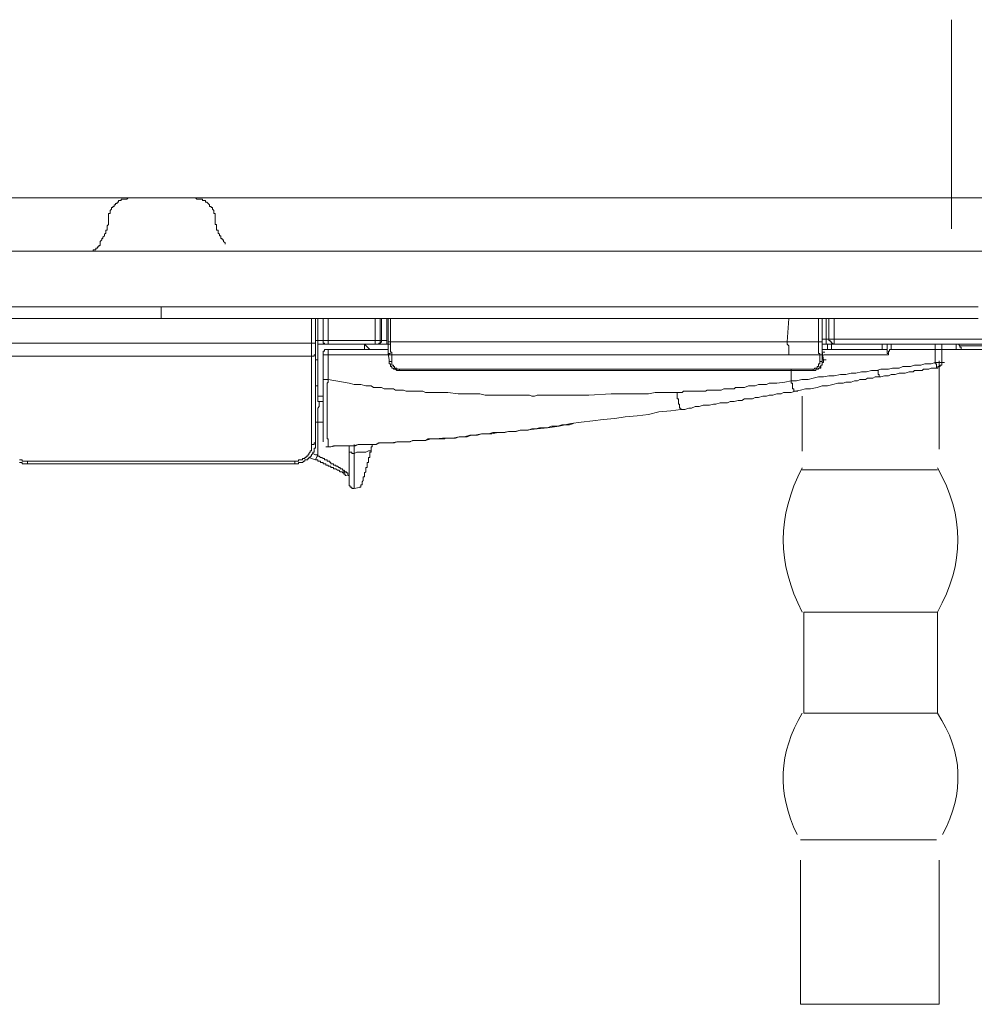
# Model space of a CAD drawing. Units: inches. Extents: x -1383 to 1639, y -1213 to 604.
# Drawn here: x 1221 to 1312, y -393 to -299 of the extents above; entities that cross this region are included whole.
import ezdxf

# ---------------------------------------------------------------- set-up
doc = ezdxf.new("R2010")
doc.units = ezdxf.units.IN
doc.header["$MEASUREMENT"] = 0
doc.layers.add('图层 1', color=7, linetype='Continuous')

msp = doc.modelspace()

# ---------------------------------------------------------------- linework, layer by layer
at = {"layer": '图层 1', "color": 7, "lineweight": 9}
for points in [[(1309.713, -318.9), (1309.713, -299.051)], [(1234.784, -315.958), (1052.553, -315.958)], [(1231.712, -315.958), (1231.594, -315.958), (1231.452, -316.1), (1231.322, -316.1), (1231.192, -316.1), (1231.05, -316.1), (1230.92, -316.1), (1230.92, -316.23), (1230.791, -316.23), (1230.661, -316.23), (1230.661, -316.372), (1230.531, -316.372), (1230.531, -316.502), (1230.389, -316.502), (1230.389, -316.632), (1230.259, -316.632), (1230.259, -316.774), (1230.117, -316.774), (1230.117, -316.892), (1229.987, -316.892), (1229.987, -317.034), (1229.857, -317.164), (1229.857, -317.305), (1229.857, -317.435), (1229.715, -317.435), (1229.715, -317.565), (1229.715, -317.695), (1229.715, -317.825), (1229.715, -317.967)], [(1231.712, -315.958), (1237.844, -315.958)], [(1232.787, -315.958), (1234.784, -315.958)], [(1234.784, -315.958), (1417.003, -315.958)], [(1239.841, -317.967), (1239.841, -317.825), (1239.841, -317.695), (1239.841, -317.565), (1239.841, -317.435), (1239.699, -317.435), (1239.699, -317.305), (1239.699, -317.164), (1239.569, -317.034), (1239.569, -316.892), (1239.451, -316.892), (1239.451, -316.774), (1239.309, -316.774), (1239.309, -316.632), (1239.179, -316.502), (1239.037, -316.372), (1238.907, -316.372), (1238.907, -316.23), (1238.777, -316.23), (1238.647, -316.23), (1238.647, -316.1), (1238.517, -316.1), (1238.376, -316.1), (1238.246, -316.1), (1238.104, -316.1), (1237.974, -315.958), (1237.844, -315.958)], [(1229.066, -319.964), (1229.066, -319.822), (1229.184, -319.822), (1229.184, -319.692), (1229.325, -319.562), (1229.325, -319.42), (1229.455, -319.302), (1229.455, -319.16), (1229.455, -319.03), (1229.597, -319.03), (1229.597, -318.9), (1229.597, -318.759), (1229.597, -318.629), (1229.715, -318.499), (1229.715, -318.369), (1229.715, -318.227), (1229.715, -318.097)], [(1229.715, -317.967), (1229.715, -318.097)], [(1239.841, -318.097), (1239.841, -317.967)], [(1239.841, -318.097), (1239.841, -318.227), (1239.841, -318.369), (1239.841, -318.499), (1239.971, -318.499), (1239.971, -318.629), (1239.971, -318.759), (1239.971, -318.9), (1239.971, -319.03), (1240.112, -319.03), (1240.112, -319.16), (1240.112, -319.302), (1240.242, -319.42), (1240.242, -319.562), (1240.384, -319.562), (1240.384, -319.692), (1240.384, -319.822), (1240.502, -319.822), (1240.502, -319.964)], [(1228.924, -320.354), (1228.924, -320.495), (1228.794, -320.495), (1228.794, -320.625), (1228.664, -320.625), (1228.664, -320.755), (1228.522, -320.755), (1228.522, -320.897), (1228.392, -320.897), (1228.25, -320.897), (1228.25, -321.027), (1228.12, -321.027), (1227.99, -321.027), (1227.86, -321.027), (1227.73, -321.027)], [(1229.066, -319.964), (1228.924, -320.094), (1228.924, -320.235), (1228.924, -320.354)], [(1240.774, -320.354), (1240.774, -320.235), (1240.632, -320.094), (1240.632, -319.964), (1240.502, -319.964)], [(1156.239, -321.027), (1228.924, -321.027)], [(1220.535, -321.027), (1222.012, -321.027), (1223.335, -321.027), (1224.8, -321.027), (1226.254, -321.027), (1227.589, -321.027), (1229.066, -321.027), (1230.531, -321.027), (1231.854, -321.027), (1233.319, -321.027), (1234.784, -321.027)], [(1228.924, -321.027), (1240.774, -321.027)], [(1234.784, -321.027), (1236.249, -321.027), (1237.714, -321.027), (1239.037, -321.027), (1240.502, -321.027), (1241.967, -321.027), (1243.302, -321.027), (1244.756, -321.027), (1246.232, -321.027), (1247.556, -321.027), (1249.033, -321.027), (1250.356, -321.027), (1251.821, -321.027), (1253.286, -321.027), (1254.609, -321.027), (1255.944, -321.027), (1257.409, -321.027), (1258.744, -321.027), (1260.209, -321.027), (1261.533, -321.027), (1262.868, -321.027), (1264.333, -321.027), (1265.668, -321.027), (1266.991, -321.027), (1268.326, -321.027), (1269.791, -321.027), (1270.453, -321.027), (1271.114, -321.027), (1271.788, -321.027), (1272.449, -321.027), (1273.111, -321.027), (1273.773, -321.027), (1274.458, -321.027), (1275.12, -321.027), (1275.781, -321.027), (1276.443, -321.027), (1276.974, -321.027), (1277.648, -321.027), (1278.31, -321.027), (1278.971, -321.027), (1279.645, -321.027), (1280.176, -321.027), (1280.838, -321.027), (1281.511, -321.027), (1282.173, -321.027), (1282.693, -321.027), (1283.366, -321.027), (1284.04, -321.027), (1284.56, -321.027), (1285.233, -321.027), (1285.765, -321.027), (1286.426, -321.027), (1287.088, -321.027), (1287.62, -321.027), (1288.293, -321.027), (1288.825, -321.027), (1289.486, -321.027), (1290.018, -321.027), (1290.55, -321.027), (1291.211, -321.027), (1291.755, -321.027), (1292.286, -321.027), (1292.96, -321.027), (1293.48, -321.027), (1294.011, -321.027), (1294.685, -321.027), (1295.217, -321.027), (1295.736, -321.027), (1296.28, -321.027), (1296.812, -321.027), (1297.343, -321.027), (1297.875, -321.027), (1298.536, -321.027), (1298.938, -321.027), (1299.47, -321.027), (1300.013, -321.027), (1300.545, -321.027), (1301.065, -321.027), (1301.608, -321.027), (1302.128, -321.027), (1302.542, -321.027), (1303.062, -321.027), (1303.593, -321.027), (1303.995, -321.027), (1304.527, -321.027), (1305.07, -321.027), (1305.46, -321.027), (1306.003, -321.027), (1306.393, -321.027), (1306.795, -321.027), (1307.327, -321.027), (1307.728, -321.027), (1308.26, -321.027), (1308.662, -321.027), (1309.052, -321.027), (1309.453, -321.027), (1309.855, -321.027), (1310.387, -321.027), (1310.788, -321.027), (1311.19, -321.027), (1311.58, -321.027), (1311.982, -321.027)], [(1240.774, -321.027), (1313.329, -321.027)], [(1220.169, -326.32), (1222.166, -326.32), (1224.233, -326.32), (1226.313, -326.32), (1228.416, -326.32), (1230.531, -326.32), (1232.622, -326.32), (1234.713, -326.32)], [(1234.713, -327.407), (1234.713, -326.32)], [(1234.713, -326.32), (1236.804, -326.32), (1238.884, -326.32), (1240.975, -326.32), (1242.948, -326.32), (1245.039, -326.32), (1247.13, -326.32), (1249.233, -326.32), (1251.289, -326.32), (1253.274, -326.32), (1255.377, -326.32), (1257.468, -326.32), (1259.441, -326.32), (1261.521, -326.32), (1263.494, -326.32), (1265.585, -326.32), (1267.558, -326.32), (1269.649, -326.32), (1270.618, -326.32), (1271.622, -326.32), (1272.603, -326.32), (1273.572, -326.32), (1274.564, -326.32), (1275.557, -326.32), (1276.537, -326.32), (1277.53, -326.32), (1278.499, -326.32), (1279.491, -326.32), (1281.464, -326.32), (1283.307, -326.32), (1285.292, -326.32), (1287.123, -326.32), (1288.978, -326.32), (1290.94, -326.32), (1292.759, -326.32), (1294.626, -326.32), (1296.339, -326.32), (1298.182, -326.32), (1300.049, -326.32), (1301.75, -326.32), (1303.617, -326.32), (1305.318, -326.32), (1307.043, -326.32), (1308.78, -326.32), (1310.517, -326.32), (1312.23, -326.32)], [(1234.713, -327.407), (1232.622, -327.407), (1230.531, -327.407), (1228.416, -327.407), (1226.313, -327.407), (1224.233, -327.407), (1222.166, -327.407), (1220.169, -327.407)], [(1312.23, -327.407), (1310.517, -327.407), (1308.78, -327.407), (1307.043, -327.407), (1305.318, -327.407), (1303.617, -327.407), (1301.75, -327.407), (1300.049, -327.407), (1298.182, -327.407), (1296.339, -327.407), (1294.484, -327.407), (1292.759, -327.407), (1290.833, -327.407), (1288.978, -327.407), (1287.123, -327.407), (1285.292, -327.407), (1283.307, -327.407), (1281.464, -327.407), (1280.472, -327.407), (1279.491, -327.407), (1278.499, -327.407), (1277.53, -327.407), (1276.537, -327.407), (1275.557, -327.407), (1274.564, -327.407), (1273.572, -327.407), (1272.603, -327.407), (1271.622, -327.407), (1270.618, -327.407), (1269.649, -327.407), (1268.669, -327.407), (1267.558, -327.407), (1265.585, -327.407), (1263.494, -327.407), (1261.521, -327.407), (1259.441, -327.407), (1257.468, -327.407), (1255.377, -327.407), (1253.274, -327.407), (1251.289, -327.407), (1249.233, -327.407), (1247.13, -327.407), (1245.039, -327.407), (1242.948, -327.407), (1240.975, -327.407), (1238.884, -327.407), (1236.804, -327.407), (1234.713, -327.407)], [(1248.985, -329.77), (1248.985, -327.407)], [(1249.352, -327.407), (1249.352, -329.77)], [(1249.588, -329.51), (1249.588, -327.407)], [(1250.084, -329.51), (1250.084, -327.407)], [(1250.568, -327.407), (1250.568, -329.51)], [(1255.011, -329.51), (1255.011, -327.407)], [(1255.495, -327.407), (1255.495, -329.51)], [(1255.613, -329.51), (1255.613, -327.407)], [(1256.121, -327.407), (1256.121, -329.51)], [(1256.24, -327.407), (1256.24, -329.628)], [(1256.488, -327.407), (1256.488, -329.628)], [(1294.283, -327.407), (1294.13, -329.628)], [(1297.083, -329.628), (1297.083, -327.407)], [(1297.438, -327.407), (1297.438, -329.628)], [(1297.438, -329.864), (1297.438, -327.407)], [(1297.438, -329.864), (1297.438, -327.407)], [(1297.816, -329.38), (1297.816, -327.407)], [(1298.076, -327.407), (1298.076, -329.38)], [(1298.572, -327.407), (1298.572, -329.38)], [(1220.311, -329.77), (1227.435, -329.77), (1234.713, -329.77), (1241.837, -329.77), (1248.985, -329.77)], [(1248.985, -330.999), (1248.985, -330.869), (1248.985, -330.751), (1248.985, -330.621), (1248.985, -330.502), (1248.985, -330.372), (1248.985, -330.136), (1248.985, -330.006), (1248.985, -329.864), (1248.985, -329.77)], [(1249.352, -329.77), (1249.233, -329.77), (1249.092, -329.77), (1248.985, -329.77)], [(1249.352, -329.51), (1249.588, -329.51)], [(1249.352, -329.77), (1249.352, -329.864), (1249.352, -330.006), (1249.352, -330.136), (1249.352, -330.254), (1249.352, -330.372), (1249.352, -330.502), (1249.352, -330.621), (1249.352, -330.751), (1249.352, -330.869)], [(1249.588, -329.51), (1249.588, -329.628), (1249.588, -329.77), (1249.588, -329.864)], [(1249.588, -329.51), (1249.718, -329.51), (1249.824, -329.51), (1249.966, -329.51), (1250.084, -329.51)], [(1249.588, -334.803), (1249.588, -329.864)], [(1250.344, -329.864), (1250.214, -329.864), (1250.084, -329.864), (1249.966, -329.864), (1249.824, -329.864), (1249.718, -329.864), (1249.588, -329.864)], [(1250.084, -329.51), (1250.084, -329.628), (1250.084, -329.77), (1250.214, -329.77), (1250.214, -329.864), (1250.344, -329.864)], [(1250.084, -329.51), (1250.214, -329.51), (1250.344, -329.51), (1250.462, -329.51), (1250.568, -329.51)], [(1250.568, -329.864), (1250.462, -329.864), (1250.344, -329.864)], [(1250.568, -329.51), (1255.011, -329.51)], [(1250.568, -329.51), (1250.568, -329.628), (1250.568, -329.77), (1250.568, -329.864)], [(1255.011, -329.864), (1250.568, -329.864)], [(1254.515, -330.372), (1254.018, -329.864)], [(1254.018, -330.372), (1254.018, -329.864)], [(1255.011, -329.51), (1255.011, -329.628), (1255.011, -329.77), (1255.011, -329.864)], [(1255.011, -329.51), (1255.129, -329.51), (1255.235, -329.51), (1255.377, -329.51), (1255.495, -329.51)], [(1255.235, -329.864), (1255.129, -329.864), (1255.011, -329.864)], [(1255.235, -329.864), (1255.377, -329.864), (1255.377, -329.77), (1255.495, -329.77), (1255.495, -329.628), (1255.495, -329.51)], [(1255.235, -329.864), (1255.377, -329.864), (1255.377, -329.77), (1255.495, -329.77), (1255.613, -329.628), (1255.613, -329.51)], [(1255.235, -329.864), (1255.495, -329.864)], [(1256.121, -329.864), (1255.991, -329.864), (1255.861, -329.864), (1255.755, -329.864), (1255.613, -329.864), (1255.495, -329.864), (1255.377, -329.864), (1255.235, -329.864)], [(1255.495, -329.51), (1255.613, -329.51)], [(1255.613, -329.51), (1255.755, -329.51), (1255.861, -329.51), (1255.991, -329.51), (1256.121, -329.51)], [(1256.121, -329.51), (1256.121, -329.628), (1256.121, -329.77), (1256.121, -329.864)], [(1256.488, -329.864), (1256.121, -329.864)], [(1256.24, -329.628), (1256.488, -329.628)], [(1256.24, -330.751), (1256.24, -330.621), (1256.24, -330.502), (1256.24, -330.372), (1256.24, -330.254), (1256.24, -330.136), (1256.24, -330.006), (1256.24, -329.864), (1256.24, -329.77), (1256.24, -329.628)], [(1256.488, -329.628), (1256.358, -329.628), (1256.24, -329.628)], [(1256.488, -329.628), (1256.488, -329.77), (1256.488, -329.864), (1256.488, -330.006), (1256.488, -330.136), (1256.488, -330.254), (1256.488, -330.372), (1256.488, -330.502), (1256.488, -330.621), (1256.594, -330.621), (1256.594, -330.751), (1256.594, -330.869)], [(1256.488, -329.628), (1261.273, -329.628), (1265.951, -329.628), (1270.618, -329.628), (1275.427, -329.628), (1280.105, -329.628), (1282.433, -329.628), (1284.772, -329.628), (1287.123, -329.628), (1289.463, -329.628), (1291.802, -329.628), (1294.13, -329.628)], [(1294.13, -329.628), (1294.389, -329.628), (1294.484, -329.628), (1294.756, -329.628), (1294.874, -329.628), (1295.24, -329.628), (1295.5, -329.628), (1295.606, -329.628), (1295.855, -329.628), (1295.949, -329.628), (1296.339, -329.628), (1296.717, -329.628), (1296.965, -329.628), (1297.083, -329.628)], [(1294.13, -329.628), (1294.13, -329.77), (1294.13, -329.864), (1294.283, -330.006), (1294.283, -330.136), (1294.283, -330.254), (1294.283, -330.372), (1294.283, -330.502), (1294.283, -330.621), (1294.283, -330.751), (1294.283, -330.869)], [(1297.225, -330.869), (1297.225, -330.751), (1297.083, -330.751), (1297.083, -330.621), (1297.083, -330.502), (1297.083, -330.372), (1297.083, -330.254), (1297.083, -330.136), (1297.083, -330.006), (1297.083, -329.864), (1297.083, -329.77), (1297.083, -329.628)], [(1297.438, -329.628), (1297.32, -329.628), (1297.225, -329.628), (1297.083, -329.628)], [(1297.438, -329.38), (1297.816, -329.38)], [(1297.438, -329.628), (1297.438, -329.77), (1297.438, -329.864), (1297.438, -330.006), (1297.438, -330.136), (1297.438, -330.254), (1297.438, -330.372), (1297.438, -330.502), (1297.438, -330.621), (1297.438, -330.751)], [(1297.438, -329.864), (1297.686, -329.864)], [(1297.816, -329.864), (1297.438, -329.864)], [(1297.438, -330.621), (1297.438, -330.502), (1297.438, -330.372), (1297.438, -330.254), (1297.438, -330.136), (1297.438, -330.006), (1297.438, -329.864)], [(1297.816, -329.38), (1297.816, -329.51), (1297.816, -329.628), (1297.816, -329.77), (1297.816, -329.864)], [(1297.816, -329.38), (1297.946, -329.38), (1298.076, -329.38), (1298.182, -329.38)], [(1298.572, -329.864), (1298.442, -329.864), (1298.324, -329.864), (1298.182, -329.864), (1298.076, -329.864), (1297.946, -329.864), (1297.816, -329.864)], [(1297.946, -330.372), (1297.946, -329.864)], [(1298.076, -329.38), (1298.076, -329.51), (1298.182, -329.51), (1298.182, -329.628), (1298.324, -329.628), (1298.324, -329.77), (1298.442, -329.77), (1298.442, -329.864), (1298.572, -329.864)], [(1298.572, -329.38), (1298.442, -329.38), (1298.324, -329.38), (1298.182, -329.38), (1298.076, -329.38)], [(1298.324, -329.864), (1298.324, -330.372)], [(1298.572, -329.38), (1351.337, -329.38)], [(1298.572, -329.38), (1298.572, -329.51), (1298.572, -329.628), (1298.572, -329.77), (1298.572, -329.864)], [(1351.727, -329.864), (1298.572, -329.864)], [(1303.121, -330.372), (1303.121, -329.864)], [(1303.617, -330.372), (1303.617, -329.864)], [(1303.983, -329.864), (1303.983, -330.372)], [(1308.154, -330.372), (1308.154, -329.864)], [(1308.78, -329.864), (1308.78, -330.254)], [(1310.15, -329.864), (1310.15, -330.372)], [(1310.375, -329.864), (1310.517, -330.006)], [(1248.985, -330.999), (1249.092, -330.999), (1249.233, -330.999), (1249.233, -330.869), (1249.352, -330.869)], [(1249.352, -330.869), (1249.352, -339.222)], [(1250.568, -330.372), (1250.462, -330.372), (1250.344, -330.372), (1250.214, -330.372), (1250.214, -330.502), (1250.084, -330.502), (1250.084, -330.621), (1250.084, -330.751), (1250.084, -330.869)], [(1250.084, -330.869), (1250.214, -330.869), (1250.344, -330.869), (1250.462, -330.869), (1250.568, -330.869)], [(1250.084, -333.22), (1250.084, -330.869)], [(1250.568, -330.372), (1250.568, -330.502), (1250.568, -330.621), (1250.568, -330.751), (1250.568, -330.869)], [(1250.568, -330.372), (1256.24, -330.372)], [(1256.24, -330.869), (1250.568, -330.869)], [(1250.568, -330.869), (1250.568, -333.22)], [(1256.24, -330.751), (1256.358, -331.353)], [(1256.24, -330.751), (1256.358, -330.751), (1256.358, -330.869), (1256.488, -330.869), (1256.594, -330.869)], [(1256.24, -330.751), (1256.488, -330.751)], [(1294.283, -330.869), (1291.908, -330.869), (1289.581, -330.869), (1287.123, -330.869), (1284.772, -330.869), (1282.433, -330.869), (1280.105, -330.869), (1275.427, -330.869), (1270.748, -330.869), (1265.951, -330.869), (1261.273, -330.869), (1256.594, -330.869)], [(1256.594, -330.869), (1256.594, -331.495)], [(1297.225, -330.869), (1296.965, -330.869), (1296.847, -330.869), (1296.481, -330.869), (1296.221, -330.869), (1296.103, -330.869), (1295.855, -330.869), (1295.736, -330.869), (1295.5, -330.869), (1295.37, -330.869), (1295.004, -330.869), (1294.756, -330.869), (1294.626, -330.869), (1294.389, -330.869), (1294.283, -330.869)], [(1297.225, -330.869), (1297.32, -330.869), (1297.438, -330.869), (1297.438, -330.751)], [(1297.225, -331.495), (1297.225, -330.869)], [(1297.438, -330.372), (1303.617, -330.372)], [(1297.568, -331.353), (1297.438, -330.621)], [(1297.568, -331.353), (1297.438, -330.621)], [(1297.438, -330.621), (1297.686, -330.621)], [(1297.438, -330.751), (1297.438, -331.353)], [(1303.617, -330.869), (1297.568, -330.869)], [(1303.983, -330.372), (1303.829, -330.372), (1303.829, -330.502), (1303.723, -330.502), (1303.723, -330.621), (1303.723, -330.751), (1303.723, -330.869), (1303.617, -330.869)], [(1303.617, -330.869), (1303.723, -330.869), (1303.723, -330.751), (1303.617, -330.751), (1303.617, -330.621), (1303.617, -330.502), (1303.617, -330.372)], [(1303.983, -330.372), (1304.219, -330.372), (1304.467, -330.372), (1304.739, -330.372), (1304.952, -330.372), (1305.318, -330.372), (1305.566, -330.372), (1305.826, -330.372), (1306.062, -330.372), (1306.322, -330.372), (1306.571, -330.372), (1306.937, -330.372), (1307.185, -330.372), (1307.421, -330.372), (1307.669, -330.372), (1307.906, -330.372), (1308.154, -330.372)], [(1308.154, -330.372), (1308.284, -330.372), (1308.402, -330.372), (1308.508, -330.372), (1308.65, -330.372), (1308.78, -330.372), (1308.78, -330.254)], [(1308.154, -331.601), (1308.154, -330.372)], [(1308.78, -330.254), (1308.78, -331.601)], [(1310.15, -330.372), (1308.78, -330.372)], [(1310.765, -330.372), (1310.623, -330.372), (1310.517, -330.372), (1310.375, -330.372), (1310.257, -330.372), (1310.15, -330.372)], [(1310.517, -330.006), (1310.517, -330.136), (1310.623, -330.136), (1310.623, -330.254), (1310.623, -330.372), (1310.765, -330.372)], [(1310.517, -330.006), (1329.078, -330.006)], [(1329.574, -330.372), (1310.765, -330.372)], [(1248.985, -330.999), (1241.837, -330.999), (1234.713, -330.999), (1227.435, -330.999), (1220.311, -330.999)], [(1248.985, -339.364), (1248.985, -330.999)], [(1249.588, -331.353), (1249.352, -331.353)], [(1257.327, -332.346), (1257.22, -332.346), (1257.09, -332.346), (1256.96, -332.216), (1256.842, -332.216), (1256.748, -332.216), (1256.748, -332.121), (1256.594, -332.121), (1256.594, -331.979), (1256.488, -331.979), (1256.488, -331.837), (1256.488, -331.719), (1256.358, -331.719), (1256.358, -331.601), (1256.358, -331.495), (1256.358, -331.353)], [(1256.358, -331.353), (1256.358, -331.495), (1256.488, -331.495), (1256.594, -331.495)], [(1256.594, -331.495), (1256.594, -331.601), (1256.594, -331.719), (1256.594, -331.837), (1256.748, -331.837), (1256.748, -331.979), (1256.842, -331.979), (1256.842, -332.121), (1256.96, -332.121), (1257.09, -332.121), (1257.09, -332.216), (1257.22, -332.216), (1257.327, -332.216)], [(1296.587, -332.216), (1296.717, -332.216), (1296.717, -332.121), (1296.847, -332.121), (1296.965, -332.121), (1296.965, -331.979), (1297.083, -331.979), (1297.083, -331.837), (1297.083, -331.719), (1297.225, -331.719), (1297.225, -331.601), (1297.225, -331.495)], [(1297.225, -331.495), (1297.32, -331.495), (1297.438, -331.495), (1297.438, -331.353)], [(1297.32, -331.979), (1297.32, -331.837), (1297.438, -331.837), (1297.438, -331.719), (1297.438, -331.601), (1297.568, -331.601), (1297.568, -331.495), (1297.568, -331.353)], [(1297.438, -331.353), (1297.568, -331.353)], [(1297.568, -331.353), (1297.816, -331.353)], [(1302.636, -332.346), (1303.002, -332.216), (1303.369, -332.216), (1303.723, -332.216), (1304.101, -332.121), (1304.467, -332.121), (1304.739, -332.121), (1305.094, -331.979), (1305.448, -331.979), (1305.826, -331.979), (1306.204, -331.837), (1306.417, -331.837), (1306.807, -331.837), (1307.185, -331.719), (1307.551, -331.719), (1307.787, -331.719), (1308.154, -331.601)], [(1308.154, -331.601), (1308.284, -331.601), (1308.402, -331.601), (1308.508, -331.601), (1308.65, -331.601), (1308.78, -331.601)], [(1308.402, -332.121), (1308.284, -332.121), (1308.284, -331.979), (1308.284, -331.837), (1308.284, -331.719), (1308.154, -331.719), (1308.154, -331.601)], [(1308.402, -332.121), (1308.402, -331.979), (1308.508, -331.979), (1308.65, -331.979), (1308.65, -331.837), (1308.78, -331.837), (1308.78, -331.719), (1308.78, -331.601)], [(1308.544, -331.436), (1308.544, -339.836)], [(1308.78, -331.601), (1309.04, -331.601)], [(1257.327, -332.216), (1262.277, -332.216), (1267.192, -332.216), (1272.107, -332.216), (1276.892, -332.216), (1281.842, -332.216), (1284.288, -332.216), (1286.745, -332.216), (1289.226, -332.216), (1291.66, -332.216), (1294.13, -332.216), (1295.37, -332.216), (1296.587, -332.216)], [(1257.327, -332.216), (1257.327, -332.346)], [(1296.587, -332.346), (1295.37, -332.346), (1294.13, -332.346), (1291.66, -332.346), (1289.226, -332.346), (1286.745, -332.346), (1284.288, -332.346), (1281.842, -332.346), (1277.022, -332.346), (1272.107, -332.346), (1267.192, -332.346), (1262.277, -332.346), (1257.327, -332.346)], [(1294.484, -332.216), (1294.484, -333.326)], [(1294.484, -333.326), (1295.004, -333.326), (1295.5, -333.22), (1296.103, -333.22), (1296.587, -333.066), (1297.083, -332.96), (1297.568, -332.96), (1298.076, -332.854), (1298.572, -332.854), (1299.163, -332.724), (1299.682, -332.724), (1300.179, -332.594), (1300.628, -332.594), (1301.159, -332.475), (1301.632, -332.475), (1302.128, -332.346), (1302.636, -332.346)], [(1296.587, -332.346), (1296.717, -332.346), (1296.847, -332.346), (1296.847, -332.216), (1296.965, -332.216), (1297.083, -332.216), (1297.083, -332.121), (1297.225, -332.121)], [(1296.587, -332.216), (1296.587, -332.346)], [(1296.587, -332.346), (1296.847, -332.346)], [(1297.225, -332.121), (1297.32, -332.121), (1297.32, -331.979)], [(1302.636, -332.346), (1302.743, -332.346), (1302.743, -332.475), (1302.743, -332.594), (1302.743, -332.724), (1302.861, -332.724), (1302.861, -332.854), (1302.861, -332.96), (1303.002, -332.96)], [(1308.402, -332.121), (1308.284, -332.121), (1308.024, -332.121), (1307.906, -332.121), (1307.787, -332.121), (1307.551, -332.216), (1307.421, -332.216), (1307.303, -332.216), (1307.043, -332.216), (1306.937, -332.346), (1306.689, -332.346), (1306.571, -332.346), (1306.417, -332.346), (1306.204, -332.346), (1306.062, -332.475), (1305.684, -332.475), (1305.318, -332.594), (1305.094, -332.594), (1304.739, -332.594), (1304.361, -332.724), (1303.983, -332.724), (1303.723, -332.854), (1303.369, -332.854), (1303.002, -332.96)], [(1250.084, -339.127), (1250.084, -338.985), (1250.084, -338.855), (1250.084, -338.761), (1250.084, -338.643), (1250.084, -338.501), (1250.084, -338.371), (1250.084, -338.229), (1250.084, -338.135), (1250.084, -338.005), (1250.084, -337.887), (1250.084, -337.78), (1250.084, -337.639), (1250.084, -337.509), (1250.084, -337.39), (1250.084, -337.26), (1250.084, -337.142), (1250.084, -337.012), (1250.084, -336.894), (1250.084, -336.764), (1250.084, -336.658), (1250.084, -336.528), (1250.084, -336.398), (1250.084, -336.268), (1250.084, -336.174), (1250.084, -336.044), (1250.084, -335.925), (1250.084, -335.784), (1250.084, -335.642), (1250.084, -335.547), (1250.084, -335.429), (1250.084, -335.287), (1250.084, -335.193), (1250.084, -335.051), (1250.084, -334.921), (1250.084, -334.803), (1250.084, -334.708), (1250.084, -334.579), (1250.084, -334.449), (1250.084, -334.319), (1250.084, -334.212), (1250.084, -334.082), (1250.084, -333.952), (1250.084, -333.811), (1250.084, -333.692), (1250.084, -333.562), (1250.084, -333.456), (1250.084, -333.326), (1250.084, -333.22)], [(1250.568, -333.22), (1250.462, -333.22), (1250.344, -333.22), (1250.214, -333.22), (1250.084, -333.22)], [(1250.568, -333.22), (1250.568, -333.326), (1250.568, -333.456), (1250.462, -333.562), (1250.462, -333.692), (1250.462, -333.811), (1250.462, -333.952), (1250.462, -334.082), (1250.462, -334.212), (1250.462, -334.319), (1250.462, -334.449), (1250.462, -334.579), (1250.462, -334.708), (1250.462, -334.803), (1250.462, -334.921), (1250.462, -335.051), (1250.462, -335.193), (1250.462, -335.287), (1250.462, -335.429), (1250.462, -335.547), (1250.462, -335.642), (1250.462, -335.784), (1250.462, -335.925), (1250.462, -336.044), (1250.462, -336.174), (1250.462, -336.268), (1250.462, -336.398), (1250.462, -336.528), (1250.462, -336.658), (1250.462, -336.764), (1250.462, -336.894), (1250.462, -337.012), (1250.462, -337.142), (1250.462, -337.26), (1250.462, -337.39), (1250.462, -337.509), (1250.462, -337.639), (1250.462, -337.78), (1250.462, -337.887), (1250.462, -338.005), (1250.462, -338.135), (1250.462, -338.229), (1250.462, -338.371), (1250.462, -338.501), (1250.462, -338.643), (1250.462, -338.761), (1250.462, -338.855), (1250.568, -338.855), (1250.568, -338.985), (1250.568, -339.127), (1250.568, -339.222), (1250.568, -339.364), (1250.568, -339.493), (1250.568, -339.6)], [(1250.568, -333.22), (1252.553, -333.562), (1253.038, -333.692), (1253.652, -333.692), (1254.148, -333.811), (1254.645, -333.811), (1254.869, -333.952), (1255.129, -333.952), (1255.377, -333.952), (1255.613, -333.952), (1255.861, -334.082), (1256.121, -334.082), (1256.488, -334.082), (1256.748, -334.082), (1256.96, -334.212), (1257.22, -334.212), (1257.468, -334.212), (1257.705, -334.212), (1257.965, -334.319), (1258.224, -334.319), (1258.449, -334.319), (1258.697, -334.319), (1259.063, -334.319), (1259.311, -334.319), (1259.548, -334.319), (1259.808, -334.449), (1260.056, -334.449), (1260.292, -334.449), (1260.788, -334.449), (1261.899, -334.449), (1262.891, -334.579), (1264.002, -334.579), (1264.959, -334.579), (1265.467, -334.708), (1265.951, -334.708), (1266.577, -334.708), (1267.05, -334.708), (1267.558, -334.708), (1268.054, -334.708), (1268.539, -334.708), (1268.893, -334.708), (1269.141, -334.708), (1269.401, -334.708), (1269.649, -334.708), (1269.897, -334.803), (1270.146, -334.803), (1270.382, -334.708), (1270.618, -334.708), (1270.866, -334.708), (1271.256, -334.708), (1271.516, -334.708), (1271.741, -334.708), (1271.989, -334.708), (1272.225, -334.708), (1272.721, -334.708), (1273.217, -334.708), (1273.832, -334.708), (1274.316, -334.708), (1275.297, -334.708), (1277.4, -334.579), (1278.392, -334.579), (1279.491, -334.579), (1279.987, -334.579), (1280.472, -334.579), (1280.956, -334.579), (1281.594, -334.449), (1282.067, -334.449), (1282.563, -334.449), (1283.071, -334.449), (1283.555, -334.449)], [(1283.555, -334.449), (1283.898, -334.449), (1284.158, -334.449), (1284.288, -334.319), (1284.418, -334.319), (1284.654, -334.319), (1284.772, -334.319), (1285.044, -334.319), (1285.15, -334.319), (1285.292, -334.319), (1285.517, -334.319), (1285.658, -334.319), (1285.895, -334.319), (1286.013, -334.319), (1286.131, -334.319), (1286.379, -334.319), (1286.509, -334.212), (1286.615, -334.212), (1286.875, -334.212), (1287.005, -334.212), (1287.242, -334.212), (1287.36, -334.212), (1287.49, -334.212), (1287.75, -334.212), (1287.868, -334.212), (1288.092, -334.082), (1288.234, -334.082), (1288.34, -334.082), (1288.6, -334.082), (1288.718, -334.082), (1288.978, -334.082), (1289.085, -334.082), (1289.226, -333.952), (1289.463, -333.952), (1289.581, -333.952), (1289.723, -333.952), (1289.947, -333.952), (1290.065, -333.952), (1290.443, -333.811), (1290.833, -333.811), (1291.07, -333.811), (1291.412, -333.692), (1291.802, -333.692), (1292.168, -333.692), (1292.416, -333.562), (1293.149, -333.562), (1293.881, -333.456), (1294.484, -333.326)], [(1294.484, -333.326), (1294.484, -333.456), (1294.484, -333.562), (1294.626, -333.562), (1294.626, -333.692), (1294.626, -333.811), (1294.626, -333.952), (1294.626, -334.082), (1294.756, -334.082), (1294.756, -334.212), (1294.756, -334.319), (1294.874, -334.319)], [(1303.002, -332.96), (1302.743, -332.96), (1302.483, -332.96), (1302.258, -333.066), (1301.998, -333.066), (1301.75, -333.066), (1301.537, -333.22), (1301.266, -333.22), (1301.018, -333.22), (1300.781, -333.326), (1300.521, -333.326), (1300.179, -333.456), (1299.907, -333.456), (1299.682, -333.456), (1299.434, -333.562), (1299.163, -333.562), (1298.938, -333.562), (1298.442, -333.692), (1297.946, -333.811), (1297.438, -333.811), (1296.965, -333.952), (1296.339, -334.082), (1295.855, -334.082), (1295.37, -334.212), (1294.874, -334.319)], [(1249.352, -333.811), (1249.588, -333.811)], [(1283.555, -334.449), (1283.685, -334.449), (1283.685, -334.579), (1283.685, -334.708), (1283.685, -334.803), (1283.685, -334.921), (1283.685, -335.051), (1283.803, -335.051), (1283.803, -335.193), (1283.803, -335.287), (1283.803, -335.429), (1283.803, -335.547), (1283.898, -335.547), (1283.898, -335.642), (1283.898, -335.784), (1283.898, -335.925), (1284.028, -335.925), (1284.028, -336.044), (1284.158, -336.044)], [(1284.028, -336.044), (1284.418, -336.044), (1284.772, -335.925), (1285.044, -335.925), (1285.398, -335.784), (1285.776, -335.784), (1286.131, -335.642), (1286.379, -335.642), (1286.745, -335.642), (1287.123, -335.547), (1287.36, -335.547), (1287.75, -335.429), (1288.092, -335.429), (1288.47, -335.429), (1288.718, -335.287), (1289.085, -335.287), (1289.463, -335.193), (1289.805, -335.193), (1290.065, -335.051), (1290.443, -335.051), (1290.833, -335.051), (1291.07, -334.921), (1291.412, -334.921), (1291.802, -334.803), (1292.168, -334.803), (1292.416, -334.708), (1292.759, -334.708), (1293.149, -334.579), (1293.539, -334.579), (1293.763, -334.449), (1294.13, -334.449), (1294.484, -334.449), (1294.874, -334.319)], [(1294.874, -334.319), (1295.122, -334.319)], [(1249.588, -335.287), (1249.588, -334.803)], [(1249.588, -334.803), (1250.084, -334.803)], [(1249.588, -337.26), (1249.588, -337.142), (1249.588, -337.012), (1249.588, -336.894), (1249.588, -336.764), (1249.588, -336.658), (1249.588, -336.528), (1249.588, -336.398), (1249.588, -336.268), (1249.588, -336.174), (1249.588, -336.044), (1249.588, -335.925), (1249.718, -335.784), (1249.718, -335.642), (1249.718, -335.547), (1249.718, -335.429), (1249.718, -335.287)], [(1250.084, -335.287), (1249.588, -335.287)], [(1295.547, -334.803), (1295.547, -340.001)], [(1250.344, -339.6), (1250.817, -339.6), (1251.289, -339.493), (1251.927, -339.493), (1252.423, -339.493), (1252.92, -339.493), (1253.392, -339.364), (1254.018, -339.364), (1254.515, -339.364), (1255.011, -339.364), (1255.495, -339.222), (1256.121, -339.222), (1256.594, -339.222), (1257.09, -339.127), (1257.705, -339.127), (1258.224, -339.127), (1258.697, -338.985), (1259.17, -338.985), (1259.808, -338.985), (1260.292, -338.855), (1260.788, -338.855), (1261.403, -338.761), (1261.899, -338.761), (1262.383, -338.761), (1262.998, -338.643), (1263.494, -338.643), (1264.002, -338.501), (1264.463, -338.501), (1265.101, -338.371), (1265.585, -338.371), (1266.081, -338.371), (1266.684, -338.229), (1267.192, -338.229), (1267.676, -338.135), (1268.314, -338.135), (1268.787, -338.005), (1269.271, -338.005), (1270.382, -337.887), (1271.362, -337.78), (1272.485, -337.639), (1273.572, -337.39), (1274.564, -337.26), (1275.663, -337.142), (1276.667, -337.012), (1277.778, -336.894), (1278.747, -336.764), (1279.881, -336.658), (1280.956, -336.528), (1281.937, -336.268), (1283.071, -336.174), (1284.028, -336.044)], [(1249.588, -337.26), (1249.47, -337.26), (1249.352, -337.26)], [(1250.084, -337.26), (1249.966, -337.26), (1249.824, -337.26), (1249.718, -337.26), (1249.588, -337.26)], [(1249.588, -340.356), (1249.588, -337.26)], [(1273.832, -337.39), (1273.454, -337.509), (1273.087, -337.509), (1272.721, -337.509), (1272.343, -337.639), (1272.107, -337.639), (1271.741, -337.639), (1271.362, -337.78), (1270.984, -337.78), (1270.618, -337.78), (1270.264, -337.887), (1269.897, -337.887), (1269.531, -338.005), (1269.141, -338.005), (1268.787, -338.005), (1268.409, -338.135), (1268.054, -338.135), (1267.676, -338.135), (1267.31, -338.229), (1266.944, -338.229), (1266.577, -338.229), (1266.199, -338.229), (1265.821, -338.371), (1265.467, -338.371), (1265.101, -338.371), (1264.723, -338.501), (1264.463, -338.501), (1264.12, -338.501), (1263.742, -338.643), (1263.376, -338.643), (1262.998, -338.643), (1262.631, -338.761), (1262.277, -338.761)], [(1249.352, -339.222), (1249.352, -339.364), (1249.352, -339.493), (1249.352, -339.6), (1249.352, -339.73), (1249.233, -339.73), (1249.233, -339.872), (1249.233, -339.966), (1249.233, -340.108), (1249.092, -340.108), (1249.092, -340.226), (1248.985, -340.356), (1248.985, -340.474), (1248.843, -340.474), (1248.843, -340.604), (1248.737, -340.604), (1248.737, -340.722), (1248.619, -340.722), (1248.619, -340.829), (1248.477, -340.829), (1248.359, -340.829), (1248.359, -340.958), (1248.241, -340.958), (1248.111, -341.077), (1247.981, -341.077), (1247.886, -341.077), (1247.757, -341.077), (1247.757, -341.207), (1247.627, -341.207), (1247.497, -341.207), (1247.39, -341.207)], [(1248.985, -339.364), (1249.092, -339.364), (1249.233, -339.364), (1249.233, -339.222), (1249.352, -339.222)], [(1260.056, -338.855), (1259.808, -338.985), (1259.441, -338.985), (1259.17, -338.985), (1258.933, -338.985), (1258.567, -338.985), (1258.331, -339.127), (1257.965, -339.127), (1257.705, -339.127), (1257.468, -339.127), (1257.09, -339.127), (1256.842, -339.222), (1256.594, -339.222), (1256.24, -339.222), (1255.991, -339.222), (1255.755, -339.222), (1255.377, -339.222), (1255.129, -339.364), (1254.869, -339.364), (1254.515, -339.364), (1254.266, -339.364), (1254.018, -339.364), (1253.652, -339.364), (1253.392, -339.364), (1253.156, -339.493), (1252.79, -339.493), (1252.553, -339.493), (1252.305, -339.493), (1251.927, -339.493), (1251.691, -339.493), (1251.431, -339.493), (1251.053, -339.493), (1250.817, -339.6)], [(1260.056, -338.855), (1260.174, -338.855), (1260.292, -338.855), (1260.434, -338.855), (1260.528, -338.855), (1260.658, -338.855), (1260.788, -338.855), (1260.918, -338.855), (1261.048, -338.855), (1261.154, -338.855), (1261.273, -338.855), (1261.403, -338.855), (1261.521, -338.855), (1261.639, -338.855), (1261.639, -338.761), (1261.757, -338.761), (1261.899, -338.761), (1262.017, -338.761), (1262.147, -338.761), (1262.277, -338.761)], [(1247.39, -340.958), (1247.497, -340.958), (1247.627, -340.958), (1247.757, -340.958), (1247.757, -340.829), (1247.886, -340.829), (1247.981, -340.829), (1248.111, -340.829), (1248.111, -340.722), (1248.241, -340.722), (1248.359, -340.722), (1248.359, -340.604), (1248.477, -340.604), (1248.477, -340.474), (1248.619, -340.474), (1248.619, -340.356), (1248.737, -340.356), (1248.737, -340.226), (1248.843, -340.108), (1248.843, -339.966), (1248.985, -339.966), (1248.985, -339.872), (1248.985, -339.73), (1248.985, -339.6), (1248.985, -339.493), (1248.985, -339.364)], [(1250.568, -339.6), (1250.817, -339.6)], [(1252.553, -339.966), (1252.553, -339.872), (1252.553, -339.73), (1252.553, -339.6), (1252.553, -339.493)], [(1252.553, -339.966), (1252.553, -340.108), (1252.648, -340.108), (1252.79, -340.108), (1252.79, -340.226), (1252.92, -340.226), (1253.038, -340.226)], [(1252.553, -343.05), (1252.553, -342.932), (1252.553, -342.79), (1252.553, -342.683), (1252.553, -342.553), (1252.553, -342.447), (1252.553, -342.317), (1252.553, -342.187), (1252.553, -342.069), (1252.553, -341.963), (1252.553, -341.821), (1252.553, -341.691), (1252.553, -341.573), (1252.553, -341.431), (1252.553, -341.325), (1252.553, -341.207), (1252.553, -341.077), (1252.553, -340.958), (1252.553, -340.829), (1252.553, -340.722), (1252.553, -340.604), (1252.553, -340.474), (1252.553, -340.356), (1252.553, -340.226), (1252.553, -340.108), (1252.553, -339.966)], [(1253.038, -339.364), (1253.038, -339.493), (1253.038, -339.6), (1253.038, -339.73), (1253.038, -339.872), (1253.038, -339.966), (1253.038, -340.108), (1253.038, -340.226)], [(1254.645, -339.966), (1254.396, -339.966), (1254.148, -340.108), (1254.018, -340.108), (1253.77, -340.108), (1253.652, -340.108), (1253.392, -340.108), (1253.274, -340.108), (1253.038, -340.226)], [(1253.522, -343.428), (1253.652, -343.428), (1253.652, -343.31), (1253.652, -343.191), (1253.77, -343.191), (1253.77, -343.05), (1253.77, -342.932), (1253.888, -342.79), (1253.888, -342.683), (1253.888, -342.553), (1253.888, -342.447), (1254.018, -342.447), (1254.018, -342.317), (1254.018, -342.187), (1254.018, -342.069), (1254.148, -341.963), (1254.148, -341.821), (1254.148, -341.691), (1254.148, -341.573), (1254.266, -341.573), (1254.266, -341.431), (1254.266, -341.325), (1254.266, -341.207), (1254.266, -341.077), (1254.396, -341.077), (1254.396, -340.958), (1254.396, -340.829), (1254.396, -340.722), (1254.396, -340.604), (1254.515, -340.604), (1254.515, -340.474), (1254.515, -340.356), (1254.515, -340.226), (1254.515, -340.108), (1254.645, -340.108), (1254.645, -339.966)], [(1254.739, -339.364), (1254.739, -339.493), (1254.739, -339.6), (1254.645, -339.6), (1254.645, -339.73), (1254.645, -339.872), (1254.645, -339.966)], [(1221.28, -340.829), (1221.421, -340.829), (1221.528, -340.829), (1221.528, -340.958), (1221.634, -340.958), (1221.788, -340.958), (1221.894, -340.958), (1222.024, -340.958)], [(1222.024, -341.207), (1221.894, -341.207), (1221.788, -341.207), (1221.634, -341.207), (1221.528, -341.207), (1221.528, -341.077), (1221.421, -341.077), (1221.28, -341.077)], [(1222.024, -340.958), (1228.309, -340.958), (1234.713, -340.958), (1240.975, -340.958), (1247.39, -340.958)], [(1222.024, -341.207), (1222.024, -341.077), (1222.024, -340.958)], [(1247.39, -340.958), (1247.39, -341.077), (1247.39, -341.207)], [(1248.737, -340.604), (1249.352, -340.829)], [(1249.092, -340.226), (1249.352, -340.356), (1249.588, -340.356)], [(1249.352, -340.829), (1249.588, -340.356)], [(1252.187, -342.069), (1252.057, -342.069), (1251.927, -342.069), (1251.927, -341.963), (1251.809, -341.963), (1251.691, -341.963), (1251.561, -341.821), (1251.431, -341.821), (1251.289, -341.691), (1251.183, -341.691), (1251.053, -341.691), (1251.053, -341.573), (1250.935, -341.573), (1250.817, -341.573), (1250.817, -341.431), (1250.71, -341.431), (1250.568, -341.431), (1250.568, -341.325), (1250.462, -341.325), (1250.344, -341.325), (1250.344, -341.207), (1250.214, -341.207), (1250.084, -341.207), (1250.084, -341.077), (1249.966, -341.077), (1249.824, -341.077), (1249.824, -340.958), (1249.718, -340.958), (1249.588, -340.958), (1249.588, -340.829), (1249.47, -340.829), (1249.352, -340.829)], [(1249.588, -340.356), (1249.588, -340.474), (1249.718, -340.474), (1249.824, -340.604), (1249.966, -340.604), (1250.084, -340.722), (1250.214, -340.722), (1250.214, -340.829), (1250.344, -340.829), (1250.462, -340.829), (1250.462, -340.958), (1250.568, -340.958), (1250.71, -340.958), (1250.71, -341.077), (1250.817, -341.077), (1250.817, -341.207), (1250.935, -341.207), (1251.053, -341.207), (1251.053, -341.325), (1251.183, -341.325), (1251.289, -341.325), (1251.289, -341.431), (1251.431, -341.431), (1251.561, -341.573), (1251.691, -341.573), (1251.691, -341.691), (1251.809, -341.691), (1251.927, -341.691), (1251.927, -341.821), (1252.057, -341.821)], [(1253.038, -340.226), (1253.038, -340.356), (1253.038, -340.474), (1253.038, -340.604), (1253.038, -340.722), (1253.038, -340.829), (1253.038, -340.958), (1253.038, -341.077), (1253.038, -341.207), (1253.038, -341.325), (1253.038, -341.431), (1253.038, -341.573), (1253.038, -341.691), (1253.038, -341.821), (1253.038, -341.963), (1253.038, -342.069), (1253.038, -342.187), (1253.038, -342.317), (1253.038, -342.447), (1253.038, -342.553), (1253.038, -342.683), (1253.038, -342.79), (1253.038, -342.932), (1253.038, -343.05), (1253.038, -343.191), (1253.038, -343.31), (1253.038, -343.428), (1253.038, -343.546)], [(1247.39, -341.207), (1240.975, -341.207), (1234.713, -341.207), (1228.309, -341.207), (1222.024, -341.207)], [(1252.057, -341.821), (1252.187, -341.963), (1252.305, -341.963), (1252.305, -342.069), (1252.423, -342.069), (1252.423, -342.187), (1252.423, -342.317), (1252.553, -342.317), (1252.553, -342.447)], [(1252.305, -342.317), (1252.187, -342.317), (1252.187, -342.187), (1252.057, -342.187), (1252.057, -342.069), (1252.057, -341.963), (1252.057, -341.821)], [(1295.547, -341.797), (1308.378, -341.797)], [(1252.187, -342.317), (1252.305, -342.317)], [(1252.553, -343.05), (1252.553, -343.191), (1252.553, -343.31), (1252.648, -343.31), (1252.648, -343.428), (1252.79, -343.428), (1252.79, -343.546), (1252.92, -343.546), (1253.038, -343.546)], [(1253.038, -343.546), (1253.652, -343.428)], [(1308.378, -364.872), (1295.713, -364.872), (1295.713, -355.278), (1308.378, -355.278), (1308.378, -364.872)], [(1295.394, -376.899), (1308.284, -376.899)], [(1295.394, -392.518), (1295.394, -378.849)], [(1308.544, -392.518), (1308.544, -378.849)], [(1295.394, -392.518), (1308.544, -392.518)]]:
    msp.add_lwpolyline(points, dxfattribs=at)
msp.add_open_spline([(1297.438, -331.353), (1297.438, -331.353), (1297.568, -331.353), (1297.568, -331.353), (1297.568, -331.353), (1297.438, -331.353), (1297.438, -331.353), (1297.438, -331.353), (1297.438, -331.495), (1297.438, -331.495), (1297.438, -331.495), (1297.438, -331.601), (1297.438, -331.601), (1297.438, -331.601), (1297.438, -331.719), (1297.438, -331.719), (1297.438, -331.719), (1297.438, -331.837), (1297.438, -331.837), (1297.438, -331.837), (1297.32, -331.837), (1297.32, -331.837), (1297.32, -331.837), (1297.32, -331.979), (1297.32, -331.979), (1297.32, -331.979), (1297.225, -331.979), (1297.225, -331.979), (1297.225, -331.979), (1297.225, -332.121), (1297.225, -332.121), (1297.225, -332.121), (1297.083, -332.121), (1297.083, -332.121), (1297.083, -332.121), (1297.083, -332.216), (1297.083, -332.216), (1297.083, -332.216), (1296.965, -332.216), (1296.965, -332.216), (1296.965, -332.216), (1296.847, -332.216), (1296.847, -332.216), (1296.847, -332.216), (1296.847, -332.346), (1296.847, -332.346), (1296.847, -332.346), (1296.717, -332.346), (1296.717, -332.346), (1296.717, -332.346), (1296.587, -332.346), (1296.587, -332.346)], degree=3, knots=[0, 0, 0, 0, 1, 1, 1, 2, 2, 2, 3, 3, 3, 4, 4, 4, 5, 5, 5, 6, 6, 6, 7, 7, 7, 8, 8, 8, 9, 9, 9, 10, 10, 10, 11, 11, 11, 12, 12, 12, 13, 13, 13, 14, 14, 14, 15, 15, 15, 16, 16, 16, 17, 17, 17, 17], dxfattribs=at)
for points in [[(1295.547, -341.596), (1293.149, -346.145), (1293.149, -350.694), (1295.547, -355.278)], [(1308.378, -355.278), (1310.966, -350.694), (1310.966, -346.145), (1308.378, -341.596)], [(1295.547, -364.872), (1293.314, -368.617), (1293.149, -372.433), (1295.051, -376.403)], [(1308.863, -376.403), (1310.966, -372.433), (1310.812, -368.593), (1308.378, -364.872)]]:
    msp.add_open_spline(points, degree=3, dxfattribs=at)

doc.saveas('drawing.dxf')
